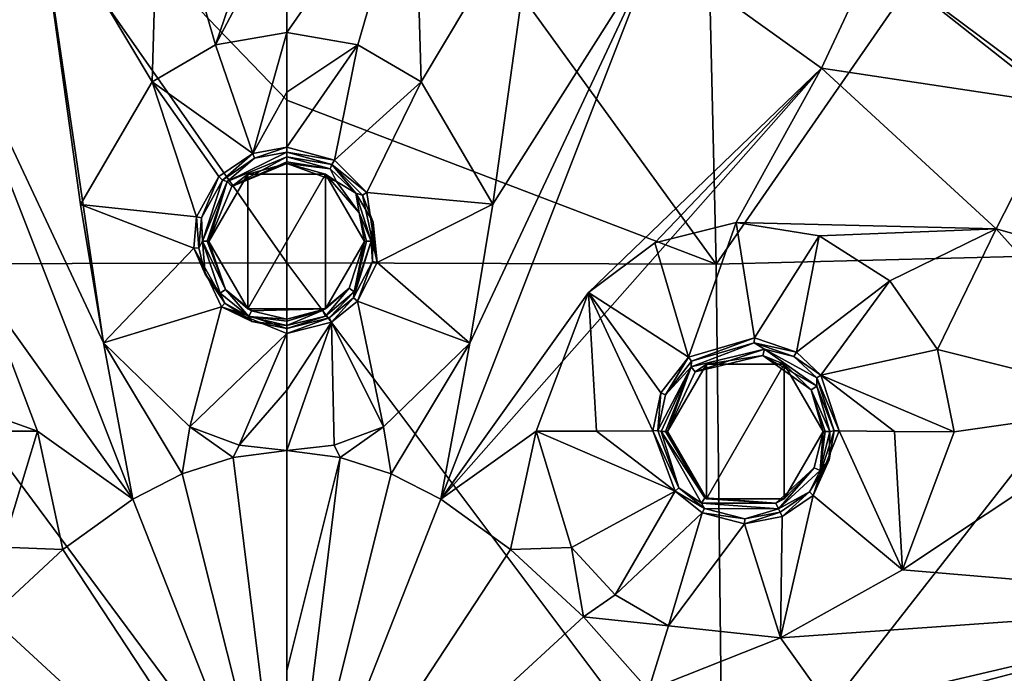
# Model space of a CAD drawing. Units: millimetres. Extents: x -57 to 57, y -58 to 193.
# Drawn here: x -4 to 11, y 2 to 12 of the extents above; entities that cross this region are included whole.
import ezdxf

# ---------------------------------------------------------------- set-up
doc = ezdxf.new("R2010")
doc.units = ezdxf.units.MM
doc.header["$LTSCALE"] = 65.185185
for name, color, linetype in [('627', 7, 'CONTINUOUS'), ('633', 7, 'CONTINUOUS'), ('640', 7, 'CONTINUOUS'), ('654', 7, 'CONTINUOUS'), ('655', 7, 'CONTINUOUS'), ('658', 7, 'CONTINUOUS'), ('659', 7, 'CONTINUOUS'), ('660', 7, 'CONTINUOUS'), ('661', 7, 'CONTINUOUS'), ('662', 7, 'CONTINUOUS'), ('663', 7, 'CONTINUOUS'), ('680', 7, 'CONTINUOUS'), ('681', 7, 'CONTINUOUS'), ('682', 7, 'CONTINUOUS'), ('683', 7, 'CONTINUOUS'), ('694', 7, 'CONTINUOUS'), ('695', 7, 'CONTINUOUS'), ('696', 7, 'CONTINUOUS'), ('697', 7, 'CONTINUOUS'), ('704', 7, 'CONTINUOUS'), ('705', 7, 'CONTINUOUS'), ('718', 7, 'CONTINUOUS'), ('719', 7, 'CONTINUOUS'), ('720', 7, 'CONTINUOUS'), ('721', 7, 'CONTINUOUS'), ('722', 7, 'CONTINUOUS'), ('749', 7, 'CONTINUOUS'), ('776', 7, 'CONTINUOUS')]:
    doc.layers.add(name, color=color, linetype=linetype)

msp = doc.modelspace()

# ---------------------------------------------------------------- linework, layer by layer
at = {"layer": '627', "linetype": 'Continuous'}
for points in [[(0, 14.189, -8.619), (1.972, 15.126, -8.566), (0, 12.302, -8.707), (0, 14.189, -8.619)], [(0, 12.302, -8.707), (1.972, 15.126, -8.566), (1.094, 12.11, -8.714), (0, 12.302, -8.707)], [(1.094, 12.11, -8.714), (1.972, 15.126, -8.566), (2.074, 11.543, -8.732), (1.094, 12.11, -8.714)], [(1.972, 15.126, -8.566), (3.857, 14.524, -8.575), (2.074, 11.543, -8.732), (1.972, 15.126, -8.566)], [(2.074, 11.543, -8.732), (3.857, 14.524, -8.575), (3.179, 9.653, -8.794), (2.074, 11.543, -8.732)], [(3.857, 14.524, -8.575), (5.677, 13.594, -8.592), (3.179, 9.653, -8.794), (3.857, 14.524, -8.575)], [(8.246, 11.753, -8.611), (2.375, 5.106, -8.927), (5.677, 13.594, -8.592), (8.246, 11.753, -8.611)], [(5.677, 13.594, -8.592), (2.375, 5.106, -8.927), (2.824, 7.512, -8.865), (5.677, 13.594, -8.592)], [(3.179, 9.653, -8.794), (5.677, 13.594, -8.592), (2.824, 7.512, -8.865), (3.179, 9.653, -8.794)], [(8.246, 11.753, -8.611), (5.677, 13.594, -8.592), (9.05, 13.47, -8.507), (8.246, 11.753, -8.611)], [(11.922, 11.198, -8.511), (8.246, 11.753, -8.611), (9.05, 13.47, -8.507), (11.922, 11.198, -8.511)], [(2.375, 5.106, -8.927), (8.246, 11.753, -8.611), (4.653, 8.291, -8.819), (2.375, 5.106, -8.927)], [(4.653, 8.291, -8.819), (8.246, 11.753, -8.611), (5.677, 9.061, -8.776), (4.653, 8.291, -8.819)], [(5.677, 9.061, -8.776), (8.246, 11.753, -8.611), (6.932, 9.371, -8.739), (5.677, 9.061, -8.776)], [(8.246, 11.753, -8.611), (10.938, 9.276, -8.625), (6.932, 9.371, -8.739), (8.246, 11.753, -8.611)], [(10.938, 9.276, -8.625), (8.246, 11.753, -8.611), (11.922, 11.198, -8.511), (10.938, 9.276, -8.625)], [(14.257, 8.339, -8.519), (10.938, 9.276, -8.625), (11.922, 11.198, -8.511), (14.257, 8.339, -8.519)], [(6.932, 9.371, -8.739), (10.938, 9.276, -8.625), (8.208, 9.165, -8.715), (6.932, 9.371, -8.739)], [(8.208, 9.165, -8.715), (10.938, 9.276, -8.625), (9.3, 8.475, -8.707), (8.208, 9.165, -8.715)], [(9.3, 8.475, -8.707), (10.938, 9.276, -8.625), (10.035, 7.413, -8.717), (9.3, 8.475, -8.707)], [(10.938, 9.276, -8.625), (13.348, 6.583, -8.615), (10.035, 7.413, -8.717), (10.938, 9.276, -8.625)], [(13.348, 6.583, -8.615), (10.938, 9.276, -8.625), (14.257, 8.339, -8.519), (13.348, 6.583, -8.615)], [(3.844, 6.156, -8.889), (2.375, 5.106, -8.927), (4.653, 8.291, -8.819), (3.844, 6.156, -8.889)], [(2.824, 7.512, -8.865), (1.612, 5.499, -8.923), (1.491, 6.223, -8.907), (2.824, 7.512, -8.865)], [(2.375, 5.106, -8.927), (1.612, 5.499, -8.923), (2.824, 7.512, -8.865), (2.375, 5.106, -8.927)], [(10.035, 7.413, -8.717), (13.348, 6.583, -8.615), (10.294, 6.147, -8.742), (10.035, 7.413, -8.717)], [(13.348, 6.583, -8.615), (15.413, 3.52, -8.597), (9.493, 4.017, -8.814), (13.348, 6.583, -8.615)], [(10.294, 6.147, -8.742), (13.348, 6.583, -8.615), (9.493, 4.017, -8.814), (10.294, 6.147, -8.742)], [(1.491, 6.223, -8.907), (0.824, 5.751, -8.921), (0.73, 5.941, -8.917), (1.491, 6.223, -8.907)], [(1.612, 5.499, -8.923), (0.824, 5.751, -8.921), (1.491, 6.223, -8.907), (1.612, 5.499, -8.923)], [(3.451, 4.331, -8.931), (2.375, 5.106, -8.927), (3.844, 6.156, -8.889), (3.451, 4.331, -8.931)], [(3.451, 4.331, -8.931), (3.844, 6.156, -8.889), (4.389, 4.364, -8.919), (3.451, 4.331, -8.931)], [(0.824, 5.751, -8.921), (0, 5.857, -8.919), (0.73, 5.941, -8.917), (0.824, 5.751, -8.921)], [(0, 5.857, -8.919), (0.824, 5.751, -8.921), (0, 2.46, -8.977), (0, 5.857, -8.919)], [(0.824, 5.751, -8.921), (1.612, 5.499, -8.923), (0, -0.92, -8.996), (0.824, 5.751, -8.921)], [(0, 2.46, -8.977), (0.824, 5.751, -8.921), (0, -0.92, -8.996), (0, 2.46, -8.977)], [(1.612, 5.499, -8.923), (2.375, 5.106, -8.927), (0, -0.92, -8.996), (1.612, 5.499, -8.923)], [(2.375, 5.106, -8.927), (3.451, 4.331, -8.931), (0, -0.92, -8.996), (2.375, 5.106, -8.927)], [(3.451, 4.331, -8.931), (4.574, 3.293, -8.934), (0, -0.92, -8.996), (3.451, 4.331, -8.931)], [(4.574, 3.293, -8.934), (3.451, 4.331, -8.931), (4.389, 4.364, -8.919), (4.574, 3.293, -8.934)], [(5.063, 3.631, -8.922), (4.574, 3.293, -8.934), (4.389, 4.364, -8.919), (5.063, 3.631, -8.922)], [(9.493, 4.017, -8.814), (15.413, 3.52, -8.597), (7.615, 2.971, -8.88), (9.493, 4.017, -8.814)], [(5.885, 3.155, -8.914), (4.574, 3.293, -8.934), (5.063, 3.631, -8.922), (5.885, 3.155, -8.914)], [(15.413, 3.52, -8.597), (8.397, 1.875, -8.875), (7.615, 2.971, -8.88), (15.413, 3.52, -8.597)], [(10.547, 2.253, -8.809), (8.397, 1.875, -8.875), (15.413, 3.52, -8.597), (10.547, 2.253, -8.809)], [(12.466, 1.153, -8.754), (10.547, 2.253, -8.809), (15.413, 3.52, -8.597), (12.466, 1.153, -8.754)], [(4.574, 3.293, -8.934), (5.579, 2.164, -8.932), (0, -0.92, -8.996), (4.574, 3.293, -8.934)], [(5.579, 2.164, -8.932), (4.574, 3.293, -8.934), (5.885, 3.155, -8.914), (5.579, 2.164, -8.932)], [(7.615, 2.971, -8.88), (5.579, 2.164, -8.932), (5.885, 3.155, -8.914), (7.615, 2.971, -8.88)], [(8.397, 1.875, -8.875), (5.579, 2.164, -8.932), (7.615, 2.971, -8.88), (8.397, 1.875, -8.875)]]:
    msp.add_3dface(points, dxfattribs=at)
at = {"layer": '633', "linetype": 'Continuous'}
for points in [[(0, 15.334, -8.56), (-1.096, 12.11, -8.714), (-1.972, 15.126, -8.566), (0, 15.334, -8.56)], [(0, 15.334, -8.56), (0, 14.189, -8.619), (-1.096, 12.11, -8.714), (0, 15.334, -8.56)], [(-1.972, 15.126, -8.566), (-2.075, 11.542, -8.732), (-3.857, 14.524, -8.575), (-1.972, 15.126, -8.566)], [(-1.096, 12.11, -8.714), (-2.075, 11.542, -8.732), (-1.972, 15.126, -8.566), (-1.096, 12.11, -8.714)], [(-3.857, 14.524, -8.575), (-2.826, 7.517, -8.865), (-5.677, 13.594, -8.592), (-3.857, 14.524, -8.575)], [(-3.179, 9.65, -8.794), (-2.826, 7.517, -8.865), (-3.857, 14.524, -8.575), (-3.179, 9.65, -8.794)], [(-2.075, 11.542, -8.732), (-3.179, 9.65, -8.794), (-3.857, 14.524, -8.575), (-2.075, 11.542, -8.732)], [(0, 14.189, -8.619), (0, 12.302, -8.707), (-1.096, 12.11, -8.714), (0, 14.189, -8.619)], [(-2.826, 7.517, -8.865), (-2.375, 5.106, -8.927), (-5.677, 13.594, -8.592), (-2.826, 7.517, -8.865)], [(-5.677, 13.594, -8.592), (-2.375, 5.106, -8.927), (-4.655, 8.293, -8.819), (-5.677, 13.594, -8.592)], [(-4.655, 8.293, -8.819), (-2.375, 5.106, -8.927), (-3.844, 6.156, -8.889), (-4.655, 8.293, -8.819)], [(-1.612, 5.499, -8.923), (-2.375, 5.106, -8.927), (-2.826, 7.517, -8.865), (-1.612, 5.499, -8.923)], [(-1.494, 6.225, -8.907), (-1.612, 5.499, -8.923), (-2.826, 7.517, -8.865), (-1.494, 6.225, -8.907)], [(-3.844, 6.156, -8.889), (-3.451, 4.33, -8.931), (-4.385, 4.37, -8.919), (-3.844, 6.156, -8.889)], [(-2.375, 5.106, -8.927), (-3.451, 4.33, -8.931), (-3.844, 6.156, -8.889), (-2.375, 5.106, -8.927)], [(-0.824, 5.751, -8.921), (-1.612, 5.499, -8.923), (-1.494, 6.225, -8.907), (-0.824, 5.751, -8.921)], [(-0.731, 5.941, -8.917), (-0.824, 5.751, -8.921), (-1.494, 6.225, -8.907), (-0.731, 5.941, -8.917)], [(0, 5.857, -8.919), (-0.824, 5.751, -8.921), (-0.731, 5.941, -8.917), (0, 5.857, -8.919)], [(0, 5.857, -8.919), (0, -0.92, -8.996), (-0.824, 5.751, -8.921), (0, 5.857, -8.919)], [(0, 5.857, -8.919), (0, 2.46, -8.977), (0, -0.92, -8.996), (0, 5.857, -8.919)], [(0, -0.92, -8.996), (-1.612, 5.499, -8.923), (-0.824, 5.751, -8.921), (0, -0.92, -8.996)], [(0, -0.92, -8.996), (-2.375, 5.106, -8.927), (-1.612, 5.499, -8.923), (0, -0.92, -8.996)], [(0, -0.92, -8.996), (-3.451, 4.33, -8.931), (-2.375, 5.106, -8.927), (0, -0.92, -8.996)], [(-3.451, 4.33, -8.931), (-4.575, 3.292, -8.934), (-4.385, 4.37, -8.919), (-3.451, 4.33, -8.931)], [(0, -0.92, -8.996), (-4.575, 3.292, -8.934), (-3.451, 4.33, -8.931), (0, -0.92, -8.996)], [(0, -0.92, -8.996), (-5.579, 2.164, -8.932), (-4.575, 3.292, -8.934), (0, -0.92, -8.996)]]:
    msp.add_3dface(points, dxfattribs=at)
at = {"layer": '640', "linetype": 'Continuous'}
for points in [[(11.192, 13.222, -8.514), (11.823, 11.399, -8.507), (9.05, 13.47, -8.507), (11.192, 13.222, -8.514)], [(11.823, 11.399, -8.507), (11.922, 11.198, -8.511), (9.05, 13.47, -8.507), (11.823, 11.399, -8.507)]]:
    msp.add_3dface(points, dxfattribs=at)
at = {"layer": '654', "linetype": 'Continuous'}
for points in [[(0, 10.457, -9.302), (0.695, 10.265, -9.309), (0, 10.384, -9.304), (0, 10.457, -9.302)], [(0, 10.384, -9.304), (0.695, 10.265, -9.309), (0.669, 10.198, -9.311), (0, 10.384, -9.304)], [(0.669, 10.198, -9.311), (0.695, 10.265, -9.309), (1.067, 9.827, -9.324), (0.669, 10.198, -9.311)], [(0.695, 10.265, -9.309), (1.167, 9.795, -9.325), (1.067, 9.827, -9.324), (0.695, 10.265, -9.309)], [(1.167, 9.795, -9.325), (1.332, 9.375, -9.338), (1.067, 9.827, -9.324), (1.167, 9.795, -9.325)], [(1.067, 9.827, -9.324), (1.332, 9.375, -9.338), (1.301, 9.083, -9.348), (1.067, 9.827, -9.324)], [(1.332, 9.375, -9.338), (1.321, 8.773, -9.358), (1.301, 9.083, -9.348), (1.332, 9.375, -9.338)], [(1.321, 8.773, -9.358), (1.031, 8.21, -9.377), (1.301, 9.083, -9.348), (1.321, 8.773, -9.358)], [(1.301, 9.083, -9.348), (1.031, 8.21, -9.377), (1.042, 8.305, -9.374), (1.301, 9.083, -9.348)], [(1.042, 8.305, -9.374), (0.652, 7.904, -9.387), (0.596, 7.928, -9.386), (1.042, 8.305, -9.374)], [(1.031, 8.21, -9.377), (0.652, 7.904, -9.387), (1.042, 8.305, -9.374), (1.031, 8.21, -9.377)], [(0, 7.737, -9.391), (0, 7.783, -9.39), (0.596, 7.928, -9.386), (0, 7.737, -9.391)], [(0.652, 7.904, -9.387), (0, 7.737, -9.391), (0.596, 7.928, -9.386), (0.652, 7.904, -9.387)], [(6.244, 7.234, -9.342), (7.208, 7.518, -9.313), (6.236, 7.148, -9.344), (6.244, 7.234, -9.342)], [(6.236, 7.148, -9.344), (7.208, 7.518, -9.313), (7.366, 7.42, -9.312), (6.236, 7.148, -9.344)], [(7.208, 7.518, -9.313), (7.819, 7.308, -9.305), (7.366, 7.42, -9.312), (7.208, 7.518, -9.313)], [(7.819, 7.308, -9.305), (8.174, 6.976, -9.305), (7.366, 7.42, -9.312), (7.819, 7.308, -9.305)], [(7.366, 7.42, -9.312), (8.174, 6.976, -9.305), (8.172, 6.849, -9.308), (7.366, 7.42, -9.312)], [(5.722, 6.164, -9.38), (5.84, 6.718, -9.364), (6.236, 7.148, -9.344), (5.722, 6.164, -9.38)], [(5.773, 6.153, -9.379), (5.722, 6.164, -9.38), (6.236, 7.148, -9.344), (5.773, 6.153, -9.379)], [(5.84, 6.718, -9.364), (6.244, 7.234, -9.342), (6.236, 7.148, -9.344), (5.84, 6.718, -9.364)], [(8.174, 6.976, -9.305), (8.443, 6.163, -9.319), (8.172, 6.849, -9.308), (8.174, 6.976, -9.305)], [(8.443, 6.163, -9.319), (8.374, 6.153, -9.321), (8.172, 6.849, -9.308), (8.443, 6.163, -9.319)], [(6.047, 5.282, -9.394), (5.722, 6.164, -9.38), (5.773, 6.153, -9.379), (6.047, 5.282, -9.394)], [(6.394, 5.044, -9.393), (6.047, 5.282, -9.394), (5.773, 6.153, -9.379), (6.394, 5.044, -9.393)], [(8.374, 6.153, -9.321), (8.366, 5.713, -9.331), (8.224, 5.548, -9.339), (8.374, 6.153, -9.321)], [(8.443, 6.163, -9.319), (8.366, 5.713, -9.331), (8.374, 6.153, -9.321), (8.443, 6.163, -9.319)], [(8.366, 5.713, -9.331), (8.061, 5.218, -9.35), (8.224, 5.548, -9.339), (8.366, 5.713, -9.331)], [(8.224, 5.548, -9.339), (8.061, 5.218, -9.35), (7.585, 4.958, -9.368), (8.224, 5.548, -9.339)], [(6.442, 4.964, -9.393), (6.047, 5.282, -9.394), (6.394, 5.044, -9.393), (6.442, 4.964, -9.393)], [(8.061, 5.218, -9.35), (7.61, 4.909, -9.368), (7.585, 4.958, -9.368), (8.061, 5.218, -9.35)], [(7.585, 4.958, -9.368), (6.442, 4.964, -9.393), (6.394, 5.044, -9.393), (7.585, 4.958, -9.368)], [(7.062, 4.803, -9.383), (6.442, 4.964, -9.393), (7.585, 4.958, -9.368), (7.062, 4.803, -9.383)], [(7.61, 4.909, -9.368), (7.062, 4.803, -9.383), (7.585, 4.958, -9.368), (7.61, 4.909, -9.368)]]:
    msp.add_3dface(points, dxfattribs=at)
at = {"layer": '655', "linetype": 'Continuous'}
for points in [[(-0.992, 10.027, -9.317), (-0.496, 10.363, -9.305), (-0.92, 10.002, -9.318), (-0.992, 10.027, -9.317)], [(-0.496, 10.363, -9.305), (0, 10.457, -9.302), (-0.92, 10.002, -9.318), (-0.496, 10.363, -9.305)], [(0, 10.457, -9.302), (0, 10.384, -9.304), (-0.92, 10.002, -9.318), (0, 10.457, -9.302)], [(-1.316, 9.443, -9.336), (-0.992, 10.027, -9.317), (-1.301, 9.083, -9.348), (-1.316, 9.443, -9.336)], [(-1.301, 9.083, -9.348), (-0.992, 10.027, -9.317), (-0.92, 10.002, -9.318), (-1.301, 9.083, -9.348)], [(-1.356, 8.983, -9.351), (-1.316, 9.443, -9.336), (-1.301, 9.083, -9.348), (-1.356, 8.983, -9.351)], [(-1.258, 8.578, -9.365), (-1.356, 8.983, -9.351), (-1.301, 9.083, -9.348), (-1.258, 8.578, -9.365)], [(-1.024, 8.281, -9.375), (-1.258, 8.578, -9.365), (-1.301, 9.083, -9.348), (-1.024, 8.281, -9.375)], [(-0.954, 8.127, -9.379), (-1.258, 8.578, -9.365), (-1.024, 8.281, -9.375), (-0.954, 8.127, -9.379)], [(-0.586, 7.923, -9.386), (-0.954, 8.127, -9.379), (-1.024, 8.281, -9.375), (-0.586, 7.923, -9.386)], [(-0.539, 7.848, -9.388), (-0.954, 8.127, -9.379), (-0.586, 7.923, -9.386), (-0.539, 7.848, -9.388)], [(0, 7.783, -9.39), (-0.539, 7.848, -9.388), (-0.586, 7.923, -9.386), (0, 7.783, -9.39)], [(0, 7.783, -9.39), (0, 7.737, -9.391), (-0.539, 7.848, -9.388), (0, 7.783, -9.39)]]:
    msp.add_3dface(points, dxfattribs=at)
at = {"layer": '658', "linetype": 'Continuous'}
msp.add_3dface([(-3.844, 6.156, -8.889), (-4.385, 4.37, -8.919), (-4.776, 6.157, -9.002), (-3.844, 6.156, -8.889)], dxfattribs=at)
at = {"layer": '659', "linetype": 'Continuous'}
for points in [[(-4.655, 8.293, -8.819), (-3.844, 6.156, -8.889), (-5.828, 6.866, -9.338), (-4.655, 8.293, -8.819)], [(-3.844, 6.156, -8.889), (-4.776, 6.157, -9.002), (-5.828, 6.866, -9.338), (-3.844, 6.156, -8.889)]]:
    msp.add_3dface(points, dxfattribs=at)
at = {"layer": '660', "linetype": 'Continuous'}
for points in [[(-1.096, 12.11, -8.714), (0, 12.302, -8.707), (-0.524, 10.434, -9.281), (-1.096, 12.11, -8.714)], [(-0.524, 10.434, -9.281), (0, 12.302, -8.707), (0, 11.38, -8.872), (-0.524, 10.434, -9.281)], [(-2.075, 11.542, -8.732), (-1.096, 12.11, -8.714), (-0.524, 10.434, -9.281), (-2.075, 11.542, -8.732)], [(-3.179, 9.65, -8.794), (-2.075, 11.542, -8.732), (-1.391, 9.462, -9.313), (-3.179, 9.65, -8.794)], [(-1.391, 9.462, -9.313), (-2.075, 11.542, -8.732), (-1.049, 10.079, -9.293), (-1.391, 9.462, -9.313)], [(-1.049, 10.079, -9.293), (-2.075, 11.542, -8.732), (-0.524, 10.434, -9.281), (-1.049, 10.079, -9.293)], [(0, 10.534, -9.277), (-0.524, 10.434, -9.281), (0, 11.38, -8.872), (0, 10.534, -9.277)], [(-2.826, 7.517, -8.865), (-3.179, 9.65, -8.794), (-1.433, 8.975, -9.329), (-2.826, 7.517, -8.865)], [(-1.433, 8.975, -9.329), (-3.179, 9.65, -8.794), (-1.391, 9.462, -9.313), (-1.433, 8.975, -9.329)], [(-1.008, 8.071, -9.359), (-2.826, 7.517, -8.865), (-1.433, 8.975, -9.329), (-1.008, 8.071, -9.359)], [(-1.494, 6.225, -8.907), (-2.826, 7.517, -8.865), (-1.008, 8.071, -9.359), (-1.494, 6.225, -8.907)], [(0, 7.659, -9.372), (-1.494, 6.225, -8.907), (-1.008, 8.071, -9.359), (0, 7.659, -9.372)], [(-0.731, 5.941, -8.917), (-1.494, 6.225, -8.907), (0, 7.659, -9.372), (-0.731, 5.941, -8.917)], [(-0.731, 5.941, -8.917), (0, 7.659, -9.372), (0, 6.788, -9.024), (-0.731, 5.941, -8.917)], [(0, 5.857, -8.919), (-0.731, 5.941, -8.917), (0, 6.788, -9.024), (0, 5.857, -8.919)]]:
    msp.add_3dface(points, dxfattribs=at)
at = {"layer": '661', "linetype": 'Continuous'}
for points in [[(0, 12.302, -8.707), (1.094, 12.11, -8.714), (0, 11.38, -8.872), (0, 12.302, -8.707)], [(1.094, 12.11, -8.714), (0, 10.534, -9.277), (0, 11.38, -8.872), (1.094, 12.11, -8.714)], [(0, 10.534, -9.277), (1.094, 12.11, -8.714), (0.735, 10.331, -9.285), (0, 10.534, -9.277)], [(1.094, 12.11, -8.714), (2.074, 11.543, -8.732), (0.735, 10.331, -9.285), (1.094, 12.11, -8.714)], [(0.735, 10.331, -9.285), (2.074, 11.543, -8.732), (1.234, 9.835, -9.301), (0.735, 10.331, -9.285)], [(2.074, 11.543, -8.732), (3.179, 9.653, -8.794), (1.234, 9.835, -9.301), (2.074, 11.543, -8.732)], [(1.234, 9.835, -9.301), (3.179, 9.653, -8.794), (1.397, 8.754, -9.337), (1.234, 9.835, -9.301)], [(3.179, 9.653, -8.794), (2.824, 7.512, -8.865), (1.397, 8.754, -9.337), (3.179, 9.653, -8.794)], [(1.397, 8.754, -9.337), (2.824, 7.512, -8.865), (1.09, 8.159, -9.356), (1.397, 8.754, -9.337)], [(1.09, 8.159, -9.356), (1.491, 6.223, -8.907), (0.689, 7.835, -9.367), (1.09, 8.159, -9.356)], [(2.824, 7.512, -8.865), (1.491, 6.223, -8.907), (1.09, 8.159, -9.356), (2.824, 7.512, -8.865)], [(0.73, 5.941, -8.917), (0, 5.857, -8.919), (0.689, 7.835, -9.367), (0.73, 5.941, -8.917)], [(0, 5.857, -8.919), (0, 6.788, -9.024), (0.689, 7.835, -9.367), (0, 5.857, -8.919)], [(0, 6.788, -9.024), (0, 7.659, -9.372), (0.689, 7.835, -9.367), (0, 6.788, -9.024)], [(1.491, 6.223, -8.907), (0.73, 5.941, -8.917), (0.689, 7.835, -9.367), (1.491, 6.223, -8.907)]]:
    msp.add_3dface(points, dxfattribs=at)
at = {"layer": '662', "linetype": 'Continuous'}
for points in [[(5.988, 5.231, -9.375), (3.844, 6.156, -8.889), (4.776, 6.157, -9.002), (5.988, 5.231, -9.375)], [(4.389, 4.364, -8.919), (3.844, 6.156, -8.889), (5.988, 5.231, -9.375), (4.389, 4.364, -8.919)], [(5.645, 6.163, -9.36), (5.988, 5.231, -9.375), (4.776, 6.157, -9.002), (5.645, 6.163, -9.36)], [(8.52, 6.163, -9.295), (9.493, 4.017, -8.814), (8.116, 5.163, -9.328), (8.52, 6.163, -9.295)], [(9.493, 4.017, -8.814), (8.52, 6.163, -9.295), (9.37, 6.152, -8.899), (9.493, 4.017, -8.814)], [(10.294, 6.147, -8.742), (9.493, 4.017, -8.814), (9.37, 6.152, -8.899), (10.294, 6.147, -8.742)], [(5.063, 3.631, -8.922), (4.389, 4.364, -8.919), (5.988, 5.231, -9.375), (5.063, 3.631, -8.922)], [(6.405, 4.895, -9.374), (5.063, 3.631, -8.922), (5.988, 5.231, -9.375), (6.405, 4.895, -9.374)], [(9.493, 4.017, -8.814), (7.615, 2.971, -8.88), (8.116, 5.163, -9.328), (9.493, 4.017, -8.814)], [(8.116, 5.163, -9.328), (7.615, 2.971, -8.88), (7.639, 4.838, -9.347), (8.116, 5.163, -9.328)], [(5.885, 3.155, -8.914), (5.063, 3.631, -8.922), (6.405, 4.895, -9.374), (5.885, 3.155, -8.914)], [(7.06, 4.725, -9.363), (5.885, 3.155, -8.914), (6.405, 4.895, -9.374), (7.06, 4.725, -9.363)], [(7.615, 2.971, -8.88), (5.885, 3.155, -8.914), (7.06, 4.725, -9.363), (7.615, 2.971, -8.88)], [(7.639, 4.838, -9.347), (7.615, 2.971, -8.88), (7.06, 4.725, -9.363), (7.639, 4.838, -9.347)]]:
    msp.add_3dface(points, dxfattribs=at)
at = {"layer": '663', "linetype": 'Continuous'}
for points in [[(5.677, 9.061, -8.776), (6.932, 9.371, -8.739), (6.196, 7.295, -9.32), (5.677, 9.061, -8.776)], [(6.196, 7.295, -9.32), (6.932, 9.371, -8.739), (7.215, 7.595, -9.289), (6.196, 7.295, -9.32)], [(6.932, 9.371, -8.739), (8.208, 9.165, -8.715), (7.215, 7.595, -9.289), (6.932, 9.371, -8.739)], [(7.215, 7.595, -9.289), (8.208, 9.165, -8.715), (7.861, 7.372, -9.28), (7.215, 7.595, -9.289)], [(8.208, 9.165, -8.715), (9.3, 8.475, -8.707), (7.861, 7.372, -9.28), (8.208, 9.165, -8.715)], [(4.653, 8.291, -8.819), (5.677, 9.061, -8.776), (6.196, 7.295, -9.32), (4.653, 8.291, -8.819)], [(7.861, 7.372, -9.28), (9.3, 8.475, -8.707), (8.236, 7.021, -9.28), (7.861, 7.372, -9.28)], [(9.3, 8.475, -8.707), (10.035, 7.413, -8.717), (8.236, 7.021, -9.28), (9.3, 8.475, -8.707)], [(3.844, 6.156, -8.889), (4.653, 8.291, -8.819), (4.776, 6.157, -9.002), (3.844, 6.156, -8.889)], [(4.653, 8.291, -8.819), (5.645, 6.163, -9.36), (4.776, 6.157, -9.002), (4.653, 8.291, -8.819)], [(5.645, 6.163, -9.36), (4.653, 8.291, -8.819), (5.769, 6.749, -9.343), (5.645, 6.163, -9.36)], [(5.769, 6.749, -9.343), (4.653, 8.291, -8.819), (6.196, 7.295, -9.32), (5.769, 6.749, -9.343)], [(10.035, 7.413, -8.717), (10.294, 6.147, -8.742), (8.236, 7.021, -9.28), (10.035, 7.413, -8.717)], [(10.294, 6.147, -8.742), (9.37, 6.152, -8.899), (8.236, 7.021, -9.28), (10.294, 6.147, -8.742)], [(9.37, 6.152, -8.899), (8.52, 6.163, -9.295), (8.236, 7.021, -9.28), (9.37, 6.152, -8.899)]]:
    msp.add_3dface(points, dxfattribs=at)
at = {"layer": '680', "linetype": 'Continuous'}
for points in [[(-0.496, 10.363, -9.305), (-0.524, 10.434, -9.281), (0, 10.534, -9.277), (-0.496, 10.363, -9.305)], [(-0.496, 10.363, -9.305), (0, 10.534, -9.277), (0, 10.457, -9.302), (-0.496, 10.363, -9.305)], [(-0.992, 10.027, -9.317), (-1.049, 10.079, -9.293), (-0.524, 10.434, -9.281), (-0.992, 10.027, -9.317)], [(-0.496, 10.363, -9.305), (-0.992, 10.027, -9.317), (-0.524, 10.434, -9.281), (-0.496, 10.363, -9.305)], [(-1.316, 9.443, -9.336), (-1.391, 9.462, -9.313), (-1.049, 10.079, -9.293), (-1.316, 9.443, -9.336)], [(-0.992, 10.027, -9.317), (-1.316, 9.443, -9.336), (-1.049, 10.079, -9.293), (-0.992, 10.027, -9.317)], [(-1.356, 8.983, -9.351), (-1.433, 8.975, -9.329), (-1.391, 9.462, -9.313), (-1.356, 8.983, -9.351)], [(-1.316, 9.443, -9.336), (-1.356, 8.983, -9.351), (-1.391, 9.462, -9.313), (-1.316, 9.443, -9.336)], [(-1.356, 8.983, -9.351), (-1.258, 8.578, -9.365), (-1.433, 8.975, -9.329), (-1.356, 8.983, -9.351)], [(-1.258, 8.578, -9.365), (-0.954, 8.127, -9.379), (-1.433, 8.975, -9.329), (-1.258, 8.578, -9.365)], [(-0.954, 8.127, -9.379), (-1.008, 8.071, -9.359), (-1.433, 8.975, -9.329), (-0.954, 8.127, -9.379)], [(-0.954, 8.127, -9.379), (-0.539, 7.848, -9.388), (-1.008, 8.071, -9.359), (-0.954, 8.127, -9.379)], [(-0.539, 7.848, -9.388), (0, 7.737, -9.391), (-1.008, 8.071, -9.359), (-0.539, 7.848, -9.388)], [(0, 7.659, -9.372), (-1.008, 8.071, -9.359), (0, 7.737, -9.391), (0, 7.659, -9.372)]]:
    msp.add_3dface(points, dxfattribs=at)
at = {"layer": '681', "linetype": 'Continuous'}
for points in [[(0, 10.534, -9.277), (0.735, 10.331, -9.285), (0, 10.457, -9.302), (0, 10.534, -9.277)], [(0.695, 10.265, -9.309), (0, 10.457, -9.302), (0.735, 10.331, -9.285), (0.695, 10.265, -9.309)], [(0.695, 10.265, -9.309), (0.735, 10.331, -9.285), (1.234, 9.835, -9.301), (0.695, 10.265, -9.309)], [(1.167, 9.795, -9.325), (0.695, 10.265, -9.309), (1.234, 9.835, -9.301), (1.167, 9.795, -9.325)], [(1.167, 9.795, -9.325), (1.234, 9.835, -9.301), (1.397, 8.754, -9.337), (1.167, 9.795, -9.325)], [(1.332, 9.375, -9.338), (1.167, 9.795, -9.325), (1.397, 8.754, -9.337), (1.332, 9.375, -9.338)], [(1.321, 8.773, -9.358), (1.332, 9.375, -9.338), (1.397, 8.754, -9.337), (1.321, 8.773, -9.358)], [(1.031, 8.21, -9.377), (1.321, 8.773, -9.358), (1.09, 8.159, -9.356), (1.031, 8.21, -9.377)], [(1.321, 8.773, -9.358), (1.397, 8.754, -9.337), (1.09, 8.159, -9.356), (1.321, 8.773, -9.358)], [(0.652, 7.904, -9.387), (1.031, 8.21, -9.377), (0.689, 7.835, -9.367), (0.652, 7.904, -9.387)], [(1.031, 8.21, -9.377), (1.09, 8.159, -9.356), (0.689, 7.835, -9.367), (1.031, 8.21, -9.377)], [(0, 7.659, -9.372), (0.652, 7.904, -9.387), (0.689, 7.835, -9.367), (0, 7.659, -9.372)], [(0.652, 7.904, -9.387), (0, 7.659, -9.372), (0, 7.737, -9.391), (0.652, 7.904, -9.387)]]:
    msp.add_3dface(points, dxfattribs=at)
at = {"layer": '682', "linetype": 'Continuous'}
for points in [[(6.244, 7.234, -9.342), (6.196, 7.295, -9.32), (7.215, 7.595, -9.289), (6.244, 7.234, -9.342)], [(7.208, 7.518, -9.313), (6.244, 7.234, -9.342), (7.215, 7.595, -9.289), (7.208, 7.518, -9.313)], [(7.208, 7.518, -9.313), (7.215, 7.595, -9.289), (7.861, 7.372, -9.28), (7.208, 7.518, -9.313)], [(7.819, 7.308, -9.305), (7.208, 7.518, -9.313), (7.861, 7.372, -9.28), (7.819, 7.308, -9.305)], [(5.84, 6.718, -9.364), (5.769, 6.749, -9.343), (6.196, 7.295, -9.32), (5.84, 6.718, -9.364)], [(6.244, 7.234, -9.342), (5.84, 6.718, -9.364), (6.196, 7.295, -9.32), (6.244, 7.234, -9.342)], [(7.819, 7.308, -9.305), (7.861, 7.372, -9.28), (8.236, 7.021, -9.28), (7.819, 7.308, -9.305)], [(8.174, 6.976, -9.305), (7.819, 7.308, -9.305), (8.236, 7.021, -9.28), (8.174, 6.976, -9.305)], [(8.52, 6.163, -9.295), (8.174, 6.976, -9.305), (8.236, 7.021, -9.28), (8.52, 6.163, -9.295)], [(8.174, 6.976, -9.305), (8.52, 6.163, -9.295), (8.443, 6.163, -9.319), (8.174, 6.976, -9.305)], [(5.645, 6.163, -9.36), (5.769, 6.749, -9.343), (5.722, 6.164, -9.38), (5.645, 6.163, -9.36)], [(5.84, 6.718, -9.364), (5.722, 6.164, -9.38), (5.769, 6.749, -9.343), (5.84, 6.718, -9.364)]]:
    msp.add_3dface(points, dxfattribs=at)
at = {"layer": '683', "linetype": 'Continuous'}
for points in [[(6.047, 5.282, -9.394), (5.645, 6.163, -9.36), (5.722, 6.164, -9.38), (6.047, 5.282, -9.394)], [(6.047, 5.282, -9.394), (5.988, 5.231, -9.375), (5.645, 6.163, -9.36), (6.047, 5.282, -9.394)], [(8.366, 5.713, -9.331), (8.443, 6.163, -9.319), (8.116, 5.163, -9.328), (8.366, 5.713, -9.331)], [(8.52, 6.163, -9.295), (8.116, 5.163, -9.328), (8.443, 6.163, -9.319), (8.52, 6.163, -9.295)], [(8.061, 5.218, -9.35), (8.366, 5.713, -9.331), (8.116, 5.163, -9.328), (8.061, 5.218, -9.35)], [(6.047, 5.282, -9.394), (6.442, 4.964, -9.393), (5.988, 5.231, -9.375), (6.047, 5.282, -9.394)], [(6.442, 4.964, -9.393), (6.405, 4.895, -9.374), (5.988, 5.231, -9.375), (6.442, 4.964, -9.393)], [(7.61, 4.909, -9.368), (8.061, 5.218, -9.35), (7.639, 4.838, -9.347), (7.61, 4.909, -9.368)], [(8.061, 5.218, -9.35), (8.116, 5.163, -9.328), (7.639, 4.838, -9.347), (8.061, 5.218, -9.35)], [(6.442, 4.964, -9.393), (7.062, 4.803, -9.383), (6.405, 4.895, -9.374), (6.442, 4.964, -9.393)], [(7.062, 4.803, -9.383), (7.06, 4.725, -9.363), (6.405, 4.895, -9.374), (7.062, 4.803, -9.383)], [(7.062, 4.803, -9.383), (7.61, 4.909, -9.368), (7.06, 4.725, -9.363), (7.062, 4.803, -9.383)], [(7.61, 4.909, -9.368), (7.639, 4.838, -9.347), (7.06, 4.725, -9.363), (7.61, 4.909, -9.368)]]:
    msp.add_3dface(points, dxfattribs=at)
at = {"layer": '694', "linetype": 'Continuous'}
for points in [[(-1.2, 9.08, -9.248), (-1.2, 9.08, -7), (-0.599, 8.041, -7), (-1.2, 9.08, -9.248)], [(-0.945, 8.34, -9.275), (-1.2, 9.08, -9.248), (-0.599, 8.041, -7), (-0.945, 8.34, -9.275)], [(1.2, 9.08, -7), (0.962, 8.362, -9.274), (0.599, 8.041, -7), (1.2, 9.08, -7)], [(1.2, 9.08, -9.248), (0.962, 8.362, -9.274), (1.2, 9.08, -7), (1.2, 9.08, -9.248)], [(0.962, 8.362, -9.274), (0.551, 8.014, -9.286), (0.599, 8.041, -7), (0.962, 8.362, -9.274)], [(-0.541, 8.009, -9.286), (-0.945, 8.34, -9.275), (-0.599, 8.041, -7), (-0.541, 8.009, -9.286)], [(0.599, 8.041, -7), (-0.541, 8.009, -9.286), (-0.599, 8.041, -7), (0.599, 8.041, -7)], [(0, 7.88, -9.29), (-0.541, 8.009, -9.286), (0.599, 8.041, -7), (0, 7.88, -9.29)], [(0.551, 8.014, -9.286), (0, 7.88, -9.29), (0.599, 8.041, -7), (0.551, 8.014, -9.286)]]:
    msp.add_3dface(points, dxfattribs=at)
at = {"layer": '695', "linetype": 'Continuous'}
for points in [[(-0.849, 9.928, -9.218), (0, 10.28, -9.204), (-0.599, 10.119, -7), (-0.849, 9.928, -9.218)], [(-0.599, 10.119, -7), (0, 10.28, -9.204), (0.599, 10.119, -7), (-0.599, 10.119, -7)], [(0, 10.28, -9.204), (0.766, 10.004, -9.215), (0.599, 10.119, -7), (0, 10.28, -9.204)], [(-1.2, 9.08, -7), (-0.849, 9.928, -9.218), (-0.599, 10.119, -7), (-1.2, 9.08, -7)], [(1.2, 9.08, -9.248), (1.2, 9.08, -7), (0.599, 10.119, -7), (1.2, 9.08, -9.248)], [(1.116, 9.521, -9.233), (1.2, 9.08, -9.248), (0.599, 10.119, -7), (1.116, 9.521, -9.233)], [(0.766, 10.004, -9.215), (1.116, 9.521, -9.233), (0.599, 10.119, -7), (0.766, 10.004, -9.215)], [(-1.2, 9.08, -7), (-1.2, 9.08, -9.248), (-0.849, 9.928, -9.218), (-1.2, 9.08, -7)]]:
    msp.add_3dface(points, dxfattribs=at)
at = {"layer": '696', "linetype": 'Continuous'}
for points in [[(5.871, 6.151, -9.279), (5.871, 6.151, -7), (6.472, 5.112, -7), (5.871, 6.151, -9.279)], [(6.445, 5.127, -9.293), (5.871, 6.151, -9.279), (6.472, 5.112, -7), (6.445, 5.127, -9.293)], [(8.271, 6.151, -7), (8.133, 5.592, -9.239), (7.67, 5.112, -7), (8.271, 6.151, -7)], [(8.271, 6.151, -9.221), (8.133, 5.592, -9.239), (8.271, 6.151, -7), (8.271, 6.151, -9.221)], [(8.133, 5.592, -9.239), (7.544, 5.048, -9.268), (7.67, 5.112, -7), (8.133, 5.592, -9.239)], [(7.544, 5.048, -9.268), (6.445, 5.127, -9.293), (6.472, 5.112, -7), (7.544, 5.048, -9.268)], [(7.67, 5.112, -7), (7.544, 5.048, -9.268), (6.472, 5.112, -7), (7.67, 5.112, -7)]]:
    msp.add_3dface(points, dxfattribs=at)
at = {"layer": '697', "linetype": 'Continuous'}
for points in [[(6.298, 7.069, -9.244), (7.341, 7.32, -9.212), (6.472, 7.19, -7), (6.298, 7.069, -9.244)], [(6.472, 7.19, -7), (7.341, 7.32, -9.212), (7.67, 7.19, -7), (6.472, 7.19, -7)], [(7.341, 7.32, -9.212), (8.085, 6.793, -9.209), (7.67, 7.19, -7), (7.341, 7.32, -9.212)], [(5.871, 6.151, -7), (6.298, 7.069, -9.244), (6.472, 7.19, -7), (5.871, 6.151, -7)], [(8.271, 6.151, -9.221), (8.271, 6.151, -7), (7.67, 7.19, -7), (8.271, 6.151, -9.221)], [(8.085, 6.793, -9.209), (8.271, 6.151, -9.221), (7.67, 7.19, -7), (8.085, 6.793, -9.209)], [(5.871, 6.151, -7), (5.871, 6.151, -9.279), (6.298, 7.069, -9.244), (5.871, 6.151, -7)]]:
    msp.add_3dface(points, dxfattribs=at)
at = {"layer": '704', "linetype": 'Continuous'}
for points in [[(6.394, 5.044, -9.393), (5.773, 6.153, -9.379), (6.445, 5.127, -9.293), (6.394, 5.044, -9.393)], [(6.445, 5.127, -9.293), (5.773, 6.153, -9.379), (5.842, 6.153, -9.349), (6.445, 5.127, -9.293)], [(5.871, 6.151, -9.279), (6.445, 5.127, -9.293), (5.842, 6.153, -9.349), (5.871, 6.151, -9.279)], [(8.224, 5.548, -9.339), (8.133, 5.592, -9.239), (8.271, 6.151, -9.221), (8.224, 5.548, -9.339)], [(8.374, 6.153, -9.321), (8.224, 5.548, -9.339), (8.301, 6.153, -9.293), (8.374, 6.153, -9.321)], [(8.224, 5.548, -9.339), (8.271, 6.151, -9.221), (8.301, 6.153, -9.293), (8.224, 5.548, -9.339)], [(7.585, 4.958, -9.368), (7.544, 5.048, -9.268), (8.133, 5.592, -9.239), (7.585, 4.958, -9.368)], [(8.224, 5.548, -9.339), (7.585, 4.958, -9.368), (8.133, 5.592, -9.239), (8.224, 5.548, -9.339)], [(6.394, 5.044, -9.393), (6.445, 5.127, -9.293), (7.544, 5.048, -9.268), (6.394, 5.044, -9.393)], [(7.585, 4.958, -9.368), (6.394, 5.044, -9.393), (7.544, 5.048, -9.268), (7.585, 4.958, -9.368)]]:
    msp.add_3dface(points, dxfattribs=at)
at = {"layer": '705', "linetype": 'Continuous'}
for points in [[(6.236, 7.148, -9.344), (7.366, 7.42, -9.312), (6.298, 7.069, -9.244), (6.236, 7.148, -9.344)], [(7.366, 7.42, -9.312), (7.341, 7.32, -9.212), (6.298, 7.069, -9.244), (7.366, 7.42, -9.312)], [(7.366, 7.42, -9.312), (8.172, 6.849, -9.308), (7.341, 7.32, -9.212), (7.366, 7.42, -9.312)], [(8.172, 6.849, -9.308), (8.085, 6.793, -9.209), (7.341, 7.32, -9.212), (8.172, 6.849, -9.308)], [(5.773, 6.153, -9.379), (6.236, 7.148, -9.344), (5.842, 6.153, -9.349), (5.773, 6.153, -9.379)], [(6.236, 7.148, -9.344), (5.871, 6.151, -9.279), (5.842, 6.153, -9.349), (6.236, 7.148, -9.344)], [(5.871, 6.151, -9.279), (6.236, 7.148, -9.344), (6.298, 7.069, -9.244), (5.871, 6.151, -9.279)], [(8.172, 6.849, -9.308), (8.374, 6.153, -9.321), (8.085, 6.793, -9.209), (8.172, 6.849, -9.308)], [(8.085, 6.793, -9.209), (8.374, 6.153, -9.321), (8.301, 6.153, -9.293), (8.085, 6.793, -9.209)], [(8.271, 6.151, -9.221), (8.085, 6.793, -9.209), (8.301, 6.153, -9.293), (8.271, 6.151, -9.221)]]:
    msp.add_3dface(points, dxfattribs=at)
at = {"layer": '718', "linetype": 'Continuous'}
for points in [[(-1.024, 8.281, -9.375), (-1.301, 9.083, -9.348), (-0.945, 8.34, -9.275), (-1.024, 8.281, -9.375)], [(-0.945, 8.34, -9.275), (-1.301, 9.083, -9.348), (-1.229, 9.082, -9.319), (-0.945, 8.34, -9.275)], [(-1.2, 9.08, -9.248), (-0.945, 8.34, -9.275), (-1.229, 9.082, -9.319), (-1.2, 9.08, -9.248)], [(-0.586, 7.923, -9.386), (-1.024, 8.281, -9.375), (-0.945, 8.34, -9.275), (-0.586, 7.923, -9.386)], [(-0.586, 7.923, -9.386), (-0.945, 8.34, -9.275), (-0.541, 8.009, -9.286), (-0.586, 7.923, -9.386)], [(-0.586, 7.923, -9.386), (-0.541, 8.009, -9.286), (0, 7.88, -9.29), (-0.586, 7.923, -9.386)], [(0, 7.783, -9.39), (-0.586, 7.923, -9.386), (0, 7.852, -9.36), (0, 7.783, -9.39)], [(-0.586, 7.923, -9.386), (0, 7.88, -9.29), (0, 7.852, -9.36), (-0.586, 7.923, -9.386)]]:
    msp.add_3dface(points, dxfattribs=at)
at = {"layer": '719', "linetype": 'Continuous'}
for points in [[(-0.92, 10.002, -9.318), (0, 10.384, -9.304), (-0.849, 9.928, -9.218), (-0.92, 10.002, -9.318)], [(-0.849, 9.928, -9.218), (0, 10.384, -9.304), (0, 10.31, -9.276), (-0.849, 9.928, -9.218)], [(0, 10.28, -9.204), (-0.849, 9.928, -9.218), (0, 10.31, -9.276), (0, 10.28, -9.204)], [(-1.301, 9.083, -9.348), (-0.92, 10.002, -9.318), (-1.229, 9.082, -9.319), (-1.301, 9.083, -9.348)], [(-0.92, 10.002, -9.318), (-1.2, 9.08, -9.248), (-1.229, 9.082, -9.319), (-0.92, 10.002, -9.318)], [(-1.2, 9.08, -9.248), (-0.92, 10.002, -9.318), (-0.849, 9.928, -9.218), (-1.2, 9.08, -9.248)]]:
    msp.add_3dface(points, dxfattribs=at)
at = {"layer": '720', "linetype": 'Continuous'}
for points in [[(0, 10.384, -9.304), (0.669, 10.198, -9.311), (0, 10.31, -9.276), (0, 10.384, -9.304)], [(0.669, 10.198, -9.311), (0, 10.28, -9.204), (0, 10.31, -9.276), (0.669, 10.198, -9.311)], [(0.669, 10.198, -9.311), (0.766, 10.004, -9.215), (0, 10.28, -9.204), (0.669, 10.198, -9.311)], [(0.669, 10.198, -9.311), (1.067, 9.827, -9.324), (0.766, 10.004, -9.215), (0.669, 10.198, -9.311)], [(1.067, 9.827, -9.324), (1.116, 9.521, -9.233), (0.766, 10.004, -9.215), (1.067, 9.827, -9.324)], [(1.067, 9.827, -9.324), (1.301, 9.083, -9.348), (1.116, 9.521, -9.233), (1.067, 9.827, -9.324)], [(1.116, 9.521, -9.233), (1.301, 9.083, -9.348), (1.229, 9.082, -9.319), (1.116, 9.521, -9.233)], [(1.2, 9.08, -9.248), (1.116, 9.521, -9.233), (1.229, 9.082, -9.319), (1.2, 9.08, -9.248)]]:
    msp.add_3dface(points, dxfattribs=at)
at = {"layer": '721', "linetype": 'Continuous'}
for points in [[(1.042, 8.305, -9.374), (0.962, 8.362, -9.274), (1.2, 9.08, -9.248), (1.042, 8.305, -9.374)], [(1.301, 9.083, -9.348), (1.042, 8.305, -9.374), (1.229, 9.082, -9.319), (1.301, 9.083, -9.348)], [(1.042, 8.305, -9.374), (1.2, 9.08, -9.248), (1.229, 9.082, -9.319), (1.042, 8.305, -9.374)], [(0.596, 7.928, -9.386), (0.551, 8.014, -9.286), (0.962, 8.362, -9.274), (0.596, 7.928, -9.386)], [(1.042, 8.305, -9.374), (0.596, 7.928, -9.386), (0.962, 8.362, -9.274), (1.042, 8.305, -9.374)], [(0.596, 7.928, -9.386), (0, 7.783, -9.39), (0.551, 8.014, -9.286), (0.596, 7.928, -9.386)], [(0.551, 8.014, -9.286), (0, 7.783, -9.39), (0, 7.852, -9.36), (0.551, 8.014, -9.286)], [(0, 7.88, -9.29), (0.551, 8.014, -9.286), (0, 7.852, -9.36), (0, 7.88, -9.29)]]:
    msp.add_3dface(points, dxfattribs=at)
at = {"layer": '722', "linetype": 'Continuous'}
for points in [[(-0.599, 8.041, -7), (-1.2, 9.08, -7), (-0.599, 10.119, -7), (-0.599, 8.041, -7)], [(0.599, 8.041, -7), (-0.599, 8.041, -7), (0.599, 10.119, -7), (0.599, 8.041, -7)], [(-0.599, 8.041, -7), (-0.599, 10.119, -7), (0.599, 10.119, -7), (-0.599, 8.041, -7)], [(1.2, 9.08, -7), (0.599, 8.041, -7), (0.599, 10.119, -7), (1.2, 9.08, -7)], [(6.472, 5.112, -7), (5.871, 6.151, -7), (6.472, 7.19, -7), (6.472, 5.112, -7)], [(7.67, 5.112, -7), (6.472, 5.112, -7), (7.67, 7.19, -7), (7.67, 5.112, -7)], [(6.472, 5.112, -7), (6.472, 7.19, -7), (7.67, 7.19, -7), (6.472, 5.112, -7)], [(8.271, 6.151, -7), (7.67, 5.112, -7), (7.67, 7.19, -7), (8.271, 6.151, -7)]]:
    msp.add_3dface(points, dxfattribs=at)
at = {"layer": '749', "linetype": 'Continuous'}
for points in [[(0, 8.749, 20.987), (-6.408, 17.912, 21.852), (-6.623, 8.73, 20.84), (0, 8.749, 20.987)], [(0, 17.866, 21.998), (-6.408, 17.912, 21.852), (0, 11.257, 21.274), (0, 17.866, 21.998)], [(0, 11.257, 21.274), (-6.408, 17.912, 21.852), (0, 8.749, 20.987), (0, 11.257, 21.274)], [(0, -0.195, 19.908), (-6.623, 8.73, 20.84), (-6.724, -0.212, 19.777), (0, -0.195, 19.908)], [(0, 8.749, 20.987), (-6.623, 8.73, 20.84), (0, -0.195, 19.908), (0, 8.749, 20.987)]]:
    msp.add_3dface(points, dxfattribs=at)
at = {"layer": '776', "linetype": 'Continuous'}
for points in [[(13.166, 18.176, 21.365), (6.408, 17.912, 21.852), (6.623, 8.73, 20.84), (13.166, 18.176, 21.365)], [(13.166, 18.176, 21.365), (6.623, 8.73, 20.84), (13.87, 8.913, 20.368), (13.166, 18.176, 21.365)], [(6.408, 17.912, 21.852), (0, 17.866, 21.998), (6.623, 8.73, 20.84), (6.408, 17.912, 21.852)], [(0, 17.866, 21.998), (0, 11.257, 21.274), (6.623, 8.73, 20.84), (0, 17.866, 21.998)], [(0, 11.257, 21.274), (0, 8.749, 20.987), (6.623, 8.73, 20.84), (0, 11.257, 21.274)], [(6.623, 8.73, 20.84), (6.724, -0.212, 19.777), (13.87, 8.913, 20.368), (6.623, 8.73, 20.84)], [(6.724, -0.212, 19.777), (14.222, -0.196, 19.336), (13.87, 8.913, 20.368), (6.724, -0.212, 19.777)], [(0, 8.749, 20.987), (0, -0.195, 19.908), (6.724, -0.212, 19.777), (0, 8.749, 20.987)], [(0, 8.749, 20.987), (6.724, -0.212, 19.777), (6.623, 8.73, 20.84), (0, 8.749, 20.987)]]:
    msp.add_3dface(points, dxfattribs=at)

doc.saveas('drawing.dxf')
